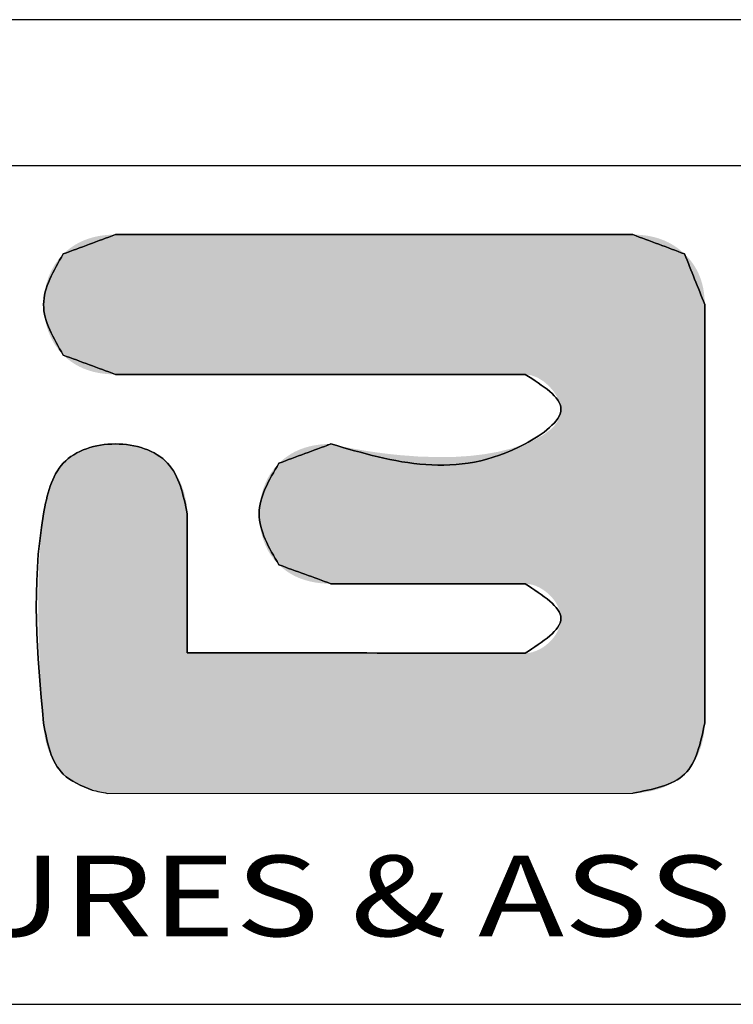
# Model space of a CAD drawing. Extents: x 3954 to 5061, y -232 to 531.
# Drawn here: x 4025 to 4082, y 452 to 531 of the extents above; entities that cross this region are included whole.
import ezdxf
from ezdxf.enums import TextEntityAlignment as Align

# ---------------------------------------------------------------- set-up
doc = ezdxf.new("R2010")
doc.units = 0
doc.header["$LTSCALE"] = 5
doc.header["$MEASUREMENT"] = 0
doc.layers.get('0').update_dxf_attribs({"linetype": 'CONTINUOUS'})
doc.styles.add('TEXTSTYLE_0', font='txt', dxfattribs={"width": 0.8})

msp = doc.modelspace()

# ---------------------------------------------------------------- linework, layer by layer
at = {"color": 7, "linetype": 'CONTINUOUS'}
for p, q in [((5060.815, 531.28), (3953.754, 531.28)), ((5049.066, 519.531), (3965.503, 519.531)), ((3965.503, 452.154), (5049.066, 452.154))]:
    msp.add_line(p, q, dxfattribs=at)
at = {"color": 40, "linetype": 'CONTINUOUS'}
msp.add_line((4031.983, 469.108), (4074.199, 469.131), dxfattribs=at)
at = {"color": 3, "linetype": 'CONTINUOUS'}
msp.add_line((4031.983, 469.108), (4074.199, 469.131), dxfattribs=at)
at = {"color": 40, "linetype": 'CONTINUOUS'}
for points in [[(4032.63, 514.01), (4028.444, 512.456)], [(4074.199, 514.01), (4032.63, 514.01)], [(4078.355, 512.459), (4074.199, 514.01)], [(4028.444, 512.456), (4026.855, 508.391), (4028.444, 504.322)], [(4079.974, 508.399), (4078.355, 512.459)], [(4079.974, 474.742), (4079.974, 508.399)], [(4028.444, 504.322), (4032.63, 502.776)], [(4032.63, 502.776), (4065.536, 502.776)], [(4065.536, 502.776), (4068.42, 499.98), (4065.536, 497.187), (4049.948, 497.187)], [(4038.406, 491.572), (4036.817, 495.641), (4032.63, 497.187), (4028.444, 495.641), (4026.855, 491.572), (4026.855, 474.742)], [(4049.948, 497.187), (4045.761, 495.637)], [(4045.761, 495.637), (4044.173, 491.572), (4045.761, 487.473)], [(4038.406, 480.41), (4038.406, 491.572)], [(4045.761, 487.473), (4049.948, 485.953)], [(4049.948, 485.953), (4065.536, 485.953)], [(4065.536, 485.953), (4068.42, 483.161), (4065.536, 480.365)], [(4065.536, 480.365), (4038.406, 480.41)], [(4026.855, 474.742), (4028.444, 470.651), (4030.75, 469.364)], [(4074.199, 469.131), (4078.355, 470.651), (4079.974, 474.742)], [(4030.75, 469.364), (4031.983, 469.108)]]:
    msp.add_spline(points, degree=3, dxfattribs=at)
at = {"color": 3, "linetype": 'CONTINUOUS'}
for points in [[(4028.444, 512.456), (4032.63, 514.01)], [(4032.63, 514.01), (4074.199, 514.01)], [(4074.199, 514.01), (4078.355, 512.459)], [(4028.444, 504.322), (4026.855, 508.391), (4028.444, 512.456)], [(4078.355, 512.459), (4079.974, 508.399)], [(4079.974, 508.399), (4079.974, 474.742)], [(4032.63, 502.776), (4028.444, 504.322)], [(4065.536, 502.776), (4032.63, 502.776)], [(4049.948, 497.187), (4065.536, 497.187), (4068.42, 499.98), (4065.536, 502.776)], [(4049.948, 497.187), (4065.536, 497.187), (4068.42, 499.98), (4065.536, 502.776)], [(4026.855, 474.742), (4026.855, 491.572), (4028.444, 495.641), (4032.63, 497.187), (4036.817, 495.641), (4038.406, 491.572)], [(4045.761, 495.637), (4049.948, 497.187)], [(4045.761, 487.473), (4044.173, 491.572), (4045.761, 495.637)], [(4038.406, 491.572), (4038.406, 480.41)], [(4038.406, 491.572), (4038.406, 480.41)], [(4049.948, 485.953), (4045.761, 487.473)], [(4065.536, 485.953), (4049.948, 485.953)], [(4065.536, 480.365), (4068.42, 483.161), (4065.536, 485.953)], [(4038.406, 480.41), (4065.536, 480.365)], [(4030.75, 469.364), (4028.444, 470.651), (4026.855, 474.742)], [(4079.974, 474.742), (4078.355, 470.651), (4074.199, 469.131)], [(4030.75, 469.364), (4031.983, 469.108)]]:
    msp.add_spline(points, degree=3, dxfattribs=at)
at = {"color": 40, "linetype": 'CONTINUOUS'}
for points in [[(4029.732, 513.379), (4030.096, 513.546), (4077.058, 513.38)], [(4030.096, 513.546), (4030.477, 513.687), (4076.696, 513.546)], [(4076.696, 513.546), (4077.058, 513.38), (4030.096, 513.546)], [(4030.477, 513.687), (4030.874, 513.803), (4076.318, 513.688)], [(4076.318, 513.688), (4076.696, 513.546), (4030.477, 513.687)], [(4030.874, 513.803), (4031.288, 513.894), (4075.925, 513.804)], [(4075.925, 513.804), (4076.318, 513.688), (4030.874, 513.803)], [(4031.288, 513.894), (4031.719, 513.958), (4075.517, 513.894)], [(4075.517, 513.894), (4075.925, 513.804), (4031.288, 513.894)], [(4031.719, 513.958), (4032.166, 513.997), (4075.093, 513.958)], [(4075.093, 513.958), (4075.517, 513.894), (4031.719, 513.958)], [(4074.654, 513.997), (4032.166, 513.997), (4074.199, 514.01)], [(4074.199, 514.01), (4032.166, 513.997), (4074.044, 514.01)], [(4074.044, 514.01), (4032.166, 513.997), (4073.593, 514.01)], [(4073.593, 514.01), (4032.166, 513.997), (4072.87, 514.01)], [(4072.87, 514.01), (4032.166, 513.997), (4071.896, 514.01)], [(4071.896, 514.01), (4032.166, 513.997), (4070.696, 514.01)], [(4070.696, 514.01), (4032.166, 513.997), (4069.291, 514.01)], [(4069.291, 514.01), (4032.166, 513.997), (4067.704, 514.01)], [(4067.704, 514.01), (4032.166, 513.997), (4065.958, 514.01)], [(4065.958, 514.01), (4032.166, 513.997), (4064.076, 514.01)], [(4064.076, 514.01), (4032.166, 513.997), (4062.08, 514.01)], [(4062.08, 514.01), (4032.166, 513.997), (4059.993, 514.01)], [(4059.993, 514.01), (4032.166, 513.997), (4057.838, 514.01)], [(4057.838, 514.01), (4032.166, 513.997), (4055.638, 514.01)], [(4055.638, 514.01), (4032.166, 513.997), (4053.415, 514.01)], [(4053.415, 514.01), (4032.166, 513.997), (4051.192, 514.01)], [(4051.192, 514.01), (4032.166, 513.997), (4048.991, 514.01)], [(4048.991, 514.01), (4032.166, 513.997), (4046.836, 514.01)], [(4046.836, 514.01), (4032.166, 513.997), (4044.75, 514.01)], [(4044.75, 514.01), (4032.166, 513.997), (4042.754, 514.01)], [(4042.754, 514.01), (4032.166, 513.997), (4040.871, 514.01)], [(4040.871, 514.01), (4032.166, 513.997), (4039.126, 514.01)], [(4039.126, 514.01), (4032.166, 513.997), (4037.539, 514.01)], [(4037.539, 514.01), (4032.166, 513.997), (4036.134, 514.01)], [(4036.134, 514.01), (4032.166, 513.997), (4034.933, 514.01)], [(4034.933, 514.01), (4032.166, 513.997), (4033.96, 514.01)], [(4033.96, 514.01), (4032.166, 513.997), (4033.236, 514.01)], [(4033.236, 514.01), (4032.166, 513.997), (4032.786, 514.01)], [(4032.166, 513.997), (4032.63, 514.01), (4032.786, 514.01)], [(4074.654, 513.997), (4075.093, 513.958), (4032.166, 513.997)], [(4028.741, 512.724), (4029.055, 512.968), (4078.054, 512.727)], [(4029.055, 512.968), (4029.385, 513.186), (4077.737, 512.97)], [(4077.737, 512.97), (4078.054, 512.727), (4029.055, 512.968)], [(4029.385, 513.186), (4029.732, 513.379), (4077.405, 513.188)], [(4077.405, 513.188), (4077.737, 512.97), (4029.385, 513.186)], [(4077.058, 513.38), (4077.405, 513.188), (4029.732, 513.379)], [(4027.757, 511.605), (4028.077, 512.051), (4078.89, 511.864)], [(4028.077, 512.051), (4028.444, 512.456), (4078.636, 512.17)], [(4078.636, 512.17), (4078.89, 511.864), (4028.077, 512.051)], [(4028.444, 512.456), (4028.741, 512.724), (4078.355, 512.459)], [(4078.355, 512.459), (4078.636, 512.17), (4028.444, 512.456)], [(4078.054, 512.727), (4078.355, 512.459), (4028.741, 512.724)], [(4027.484, 511.124), (4027.757, 511.605), (4079.117, 511.543)], [(4079.318, 511.205), (4027.484, 511.124), (4079.117, 511.543)], [(4079.318, 511.205), (4079.492, 510.852), (4027.484, 511.124)], [(4078.89, 511.864), (4079.117, 511.543), (4027.757, 511.605)], [(4027.084, 510.078), (4027.26, 510.613), (4079.639, 510.482)], [(4079.76, 510.097), (4027.084, 510.078), (4079.639, 510.482)], [(4027.26, 510.613), (4027.484, 511.124), (4079.492, 510.852)], [(4079.492, 510.852), (4079.639, 510.482), (4027.26, 510.613)], [(4026.957, 509.526), (4027.084, 510.078), (4079.854, 509.696)], [(4079.854, 509.696), (4079.921, 509.279), (4026.957, 509.526)], [(4079.76, 510.097), (4079.854, 509.696), (4027.084, 510.078)], [(4026.855, 508.391), (4026.881, 508.961), (4079.961, 508.847)], [(4079.974, 508.399), (4026.855, 508.391), (4079.961, 508.847)], [(4026.881, 508.961), (4026.957, 509.526), (4079.921, 509.279)], [(4079.921, 509.279), (4079.961, 508.847), (4026.881, 508.961)], [(4079.974, 508.399), (4079.974, 508.273), (4026.855, 508.391)], [(4026.881, 507.82), (4026.855, 508.391), (4079.974, 508.273)], [(4079.974, 507.908), (4026.881, 507.82), (4079.974, 508.273)], [(4079.974, 507.908), (4079.974, 507.322), (4026.881, 507.82)], [(4026.957, 507.255), (4026.881, 507.82), (4079.974, 507.322)], [(4026.957, 507.255), (4079.974, 507.322), (4027.084, 506.703)], [(4079.974, 507.322), (4079.974, 506.534), (4027.084, 506.703)], [(4027.26, 506.167), (4027.084, 506.703), (4079.974, 506.534)], [(4027.26, 506.167), (4079.974, 506.534), (4027.485, 505.656)], [(4079.974, 506.534), (4079.974, 505.562), (4027.485, 505.656)], [(4027.757, 505.174), (4027.485, 505.656), (4079.974, 505.562)], [(4027.757, 505.174), (4079.974, 505.562), (4028.077, 504.728)], [(4079.974, 505.562), (4079.974, 504.424), (4028.077, 504.728)], [(4028.444, 504.322), (4028.077, 504.728), (4079.974, 504.424)], [(4028.444, 504.322), (4079.974, 504.424), (4028.741, 504.053)], [(4028.741, 504.053), (4079.974, 504.424), (4029.055, 503.809)], [(4029.055, 503.809), (4079.974, 504.424), (4029.385, 503.592)], [(4029.385, 503.592), (4079.974, 504.424), (4029.732, 503.4)], [(4029.732, 503.4), (4079.974, 504.424), (4030.096, 503.234)], [(4079.974, 504.424), (4079.974, 503.14), (4030.096, 503.234)], [(4030.477, 503.094), (4030.096, 503.234), (4079.974, 503.14)], [(4030.477, 503.094), (4079.974, 503.14), (4030.874, 502.979)], [(4030.874, 502.979), (4079.974, 503.14), (4031.288, 502.89)], [(4031.288, 502.89), (4079.974, 503.14), (4031.719, 502.826)], [(4031.719, 502.826), (4079.974, 503.14), (4032.166, 502.788)], [(4032.166, 502.788), (4079.974, 503.14), (4032.63, 502.776)], [(4032.63, 502.776), (4079.974, 503.14), (4032.753, 502.776)], [(4032.753, 502.776), (4079.974, 503.14), (4033.11, 502.776)], [(4033.11, 502.776), (4079.974, 503.14), (4033.683, 502.776)], [(4033.683, 502.776), (4079.974, 503.14), (4034.453, 502.776)], [(4034.453, 502.776), (4079.974, 503.14), (4035.404, 502.776)], [(4035.404, 502.776), (4079.974, 503.14), (4036.516, 502.776)], [(4036.516, 502.776), (4079.974, 503.14), (4037.772, 502.776)], [(4037.772, 502.776), (4079.974, 503.14), (4039.154, 502.776)], [(4039.154, 502.776), (4079.974, 503.14), (4040.644, 502.776)], [(4040.644, 502.776), (4079.974, 503.14), (4042.224, 502.776)], [(4042.224, 502.776), (4079.974, 503.14), (4043.876, 502.776)], [(4043.876, 502.776), (4079.974, 503.14), (4045.582, 502.776)], [(4045.582, 502.776), (4079.974, 503.14), (4047.324, 502.776)], [(4047.324, 502.776), (4079.974, 503.14), (4049.083, 502.776)], [(4049.083, 502.776), (4079.974, 503.14), (4050.843, 502.776)], [(4050.843, 502.776), (4079.974, 503.14), (4052.585, 502.776)], [(4052.585, 502.776), (4079.974, 503.14), (4054.291, 502.776)], [(4054.291, 502.776), (4079.974, 503.14), (4055.943, 502.776)], [(4055.943, 502.776), (4079.974, 503.14), (4057.523, 502.776)], [(4057.523, 502.776), (4079.974, 503.14), (4059.013, 502.776)], [(4059.013, 502.776), (4079.974, 503.14), (4060.395, 502.776)], [(4060.395, 502.776), (4079.974, 503.14), (4061.651, 502.776)], [(4061.651, 502.776), (4079.974, 503.14), (4062.763, 502.776)], [(4062.763, 502.776), (4079.974, 503.14), (4063.714, 502.776)], [(4063.714, 502.776), (4079.974, 503.14), (4064.484, 502.776)], [(4064.484, 502.776), (4079.974, 503.14), (4065.057, 502.776)], [(4065.057, 502.776), (4079.974, 503.14), (4065.413, 502.776)], [(4065.413, 502.776), (4079.974, 503.14), (4065.536, 502.776)], [(4065.536, 502.776), (4079.974, 503.14), (4066.042, 502.707)], [(4066.042, 502.707), (4079.974, 503.14), (4066.543, 502.514)], [(4066.543, 502.514), (4079.974, 503.14), (4067.021, 502.219)], [(4067.021, 502.219), (4079.974, 503.14), (4067.458, 501.844)], [(4079.974, 503.14), (4079.974, 501.726), (4067.458, 501.844)], [(4067.834, 501.411), (4067.458, 501.844), (4079.974, 501.726)], [(4067.834, 501.411), (4079.974, 501.726), (4068.133, 500.941)], [(4068.133, 500.941), (4079.974, 501.726), (4068.334, 500.457)], [(4079.974, 501.726), (4079.974, 500.202), (4068.334, 500.457)], [(4068.217, 499.106), (4079.974, 500.202), (4067.951, 498.713)], [(4079.974, 500.202), (4079.974, 498.586), (4067.951, 498.713)], [(4068.378, 499.528), (4079.974, 500.202), (4068.217, 499.106)], [(4068.42, 499.98), (4068.334, 500.457), (4079.974, 500.202)], [(4068.42, 499.98), (4079.974, 500.202), (4068.378, 499.528)], [(4066.303, 497.522), (4079.974, 498.586), (4065.536, 497.187)], [(4079.974, 498.586), (4079.974, 496.897), (4065.536, 497.187)], [(4067, 497.909), (4079.974, 498.586), (4066.303, 497.522)], [(4067.594, 498.349), (4079.974, 498.586), (4067, 497.909)], [(4067.594, 498.349), (4067.951, 498.713), (4079.974, 498.586)], [(4029.89, 496.61), (4030.759, 496.922), (4035.344, 496.648)], [(4030.759, 496.922), (4031.683, 497.116), (4034.484, 496.956)], [(4034.484, 496.956), (4035.344, 496.648), (4030.759, 496.922)], [(4031.683, 497.116), (4032.63, 497.187), (4033.572, 497.135)], [(4033.572, 497.135), (4034.484, 496.956), (4031.683, 497.116)], [(4047.793, 496.866), (4048.19, 496.982), (4051.208, 496.912)], [(4048.19, 496.982), (4048.604, 497.072), (4050.676, 497.021)], [(4050.676, 497.021), (4051.208, 496.912), (4048.19, 496.982)], [(4048.604, 497.072), (4049.035, 497.136), (4050.366, 497.089)], [(4050.366, 497.089), (4050.676, 497.021), (4048.604, 497.072)], [(4049.035, 497.136), (4049.483, 497.174), (4050.138, 497.142)], [(4050.138, 497.142), (4050.366, 497.089), (4049.035, 497.136)], [(4049.483, 497.174), (4049.948, 497.187), (4049.996, 497.175)], [(4049.996, 497.175), (4050.138, 497.142), (4049.483, 497.174)], [(4064.484, 496.831), (4065.536, 497.187), (4079.974, 496.897)], [(4029.108, 496.182), (4036.129, 496.211), (4028.444, 495.641)], [(4036.129, 496.211), (4036.817, 495.641), (4028.444, 495.641)], [(4029.108, 496.182), (4029.89, 496.61), (4036.129, 496.211)], [(4035.344, 496.648), (4036.129, 496.211), (4029.89, 496.61)], [(4059.927, 496.147), (4079.974, 496.897), (4045.433, 495.28)], [(4079.974, 496.897), (4079.974, 495.152), (4045.433, 495.28)], [(4045.761, 495.637), (4059.927, 496.147), (4045.433, 495.28)], [(4058.765, 496.124), (4059.927, 496.147), (4045.761, 495.637)], [(4046.059, 495.906), (4058.765, 496.124), (4045.761, 495.637)], [(4046.059, 495.906), (4046.372, 496.149), (4058.765, 496.124)], [(4046.372, 496.149), (4046.702, 496.367), (4055.439, 496.29)], [(4057.06, 496.169), (4046.372, 496.149), (4055.439, 496.29)], [(4057.06, 496.169), (4058.765, 496.124), (4046.372, 496.149)], [(4046.702, 496.367), (4047.049, 496.559), (4053.484, 496.524)], [(4054.427, 496.399), (4046.702, 496.367), (4053.484, 496.524)], [(4054.427, 496.399), (4055.439, 496.29), (4046.702, 496.367)], [(4047.049, 496.559), (4047.413, 496.725), (4052.625, 496.655)], [(4052.625, 496.655), (4053.484, 496.524), (4047.049, 496.559)], [(4047.413, 496.725), (4047.793, 496.866), (4051.862, 496.787)], [(4051.862, 496.787), (4052.625, 496.655), (4047.413, 496.725)], [(4051.208, 496.912), (4051.862, 496.787), (4047.793, 496.866)], [(4061.092, 496.222), (4079.974, 496.897), (4059.927, 496.147)], [(4062.249, 496.356), (4079.974, 496.897), (4061.092, 496.222)], [(4063.384, 496.557), (4079.974, 496.897), (4062.249, 496.356)], [(4064.484, 496.831), (4079.974, 496.897), (4063.384, 496.557)], [(4028.006, 495.117), (4028.444, 495.641), (4036.817, 495.641)], [(4036.817, 495.641), (4037.378, 494.958), (4028.006, 495.117)], [(4027.656, 494.526), (4028.006, 495.117), (4037.378, 494.958)], [(4037.378, 494.958), (4037.822, 494.179), (4027.656, 494.526)], [(4044.673, 494.027), (4079.974, 495.152), (4044.495, 493.562)], [(4079.974, 495.152), (4079.974, 493.37), (4044.495, 493.562)], [(4044.888, 494.472), (4079.974, 495.152), (4044.673, 494.027)], [(4045.142, 494.891), (4079.974, 495.152), (4044.888, 494.472)], [(4045.142, 494.891), (4045.433, 495.28), (4079.974, 495.152)], [(4027.071, 492.779), (4027.378, 493.87), (4038.144, 493.334)], [(4027.378, 493.87), (4027.656, 494.526), (4037.822, 494.179)], [(4037.822, 494.179), (4038.144, 493.334), (4027.378, 493.87)], [(4038.144, 493.334), (4038.339, 492.455), (4027.071, 492.779)], [(4044.195, 492.081), (4079.974, 493.37), (4044.173, 491.572)], [(4079.974, 493.37), (4079.974, 491.57), (4044.173, 491.572)], [(4044.256, 492.585), (4079.974, 493.37), (4044.195, 492.081)], [(4044.357, 493.08), (4079.974, 493.37), (4044.256, 492.585)], [(4044.357, 493.08), (4044.495, 493.562), (4079.974, 493.37)], [(4026.855, 491.572), (4027.071, 492.779), (4038.339, 492.455)], [(4038.339, 492.455), (4038.406, 491.572), (4026.855, 491.572)], [(4038.406, 491.54), (4026.656, 489.883), (4038.406, 491.572)], [(4026.656, 489.883), (4026.855, 491.572), (4038.406, 491.572)], [(4038.406, 491.446), (4026.656, 489.883), (4038.406, 491.54)], [(4038.406, 491.293), (4026.656, 489.883), (4038.406, 491.446)], [(4044.191, 491.059), (4044.173, 491.572), (4079.974, 491.57)], [(4044.191, 491.059), (4079.974, 491.57), (4044.248, 490.55)], [(4044.248, 490.55), (4079.974, 491.57), (4044.345, 490.049)], [(4079.974, 491.57), (4079.974, 489.77), (4044.345, 490.049)], [(4038.406, 491.085), (4026.656, 489.883), (4038.406, 491.293)], [(4038.406, 490.824), (4026.656, 489.883), (4038.406, 491.085)], [(4038.406, 490.515), (4026.656, 489.883), (4038.406, 490.824)], [(4026.526, 488.08), (4026.656, 489.883), (4038.406, 489.764)], [(4038.406, 490.161), (4026.656, 489.883), (4038.406, 490.515)], [(4038.406, 490.161), (4038.406, 489.764), (4026.656, 489.883)], [(4044.483, 489.561), (4044.345, 490.049), (4079.974, 489.77)], [(4038.406, 489.176), (4026.526, 488.08), (4038.406, 489.764)], [(4038.406, 488.526), (4026.526, 488.08), (4038.406, 489.176)], [(4044.483, 489.561), (4079.974, 489.77), (4044.659, 489.091)], [(4044.659, 489.091), (4079.974, 489.77), (4044.876, 488.642)], [(4044.876, 488.642), (4079.974, 489.77), (4045.132, 488.22)], [(4079.974, 489.77), (4079.974, 487.989), (4045.132, 488.22)], [(4038.406, 488.526), (4038.406, 487.824), (4026.526, 488.08)], [(4045.427, 487.829), (4045.132, 488.22), (4079.974, 487.989)], [(4026.456, 486.214), (4026.526, 488.08), (4038.406, 487.824)], [(4038.406, 487.076), (4026.456, 486.214), (4038.406, 487.824)], [(4045.427, 487.829), (4079.974, 487.989), (4045.761, 487.473)], [(4045.761, 487.473), (4079.974, 487.989), (4046.059, 487.209)], [(4046.059, 487.209), (4079.974, 487.989), (4046.372, 486.969)], [(4046.372, 486.969), (4079.974, 487.989), (4046.702, 486.756)], [(4046.702, 486.756), (4079.974, 487.989), (4047.049, 486.567)], [(4047.049, 486.567), (4079.974, 487.989), (4047.413, 486.404)], [(4047.413, 486.404), (4079.974, 487.989), (4047.793, 486.266)], [(4079.974, 487.989), (4079.974, 486.244), (4047.793, 486.266)], [(4038.406, 486.291), (4026.456, 486.214), (4038.406, 487.076)], [(4026.434, 484.335), (4026.456, 486.214), (4038.406, 485.476)], [(4038.406, 486.291), (4038.406, 485.476), (4026.456, 486.214)], [(4048.19, 486.153), (4047.793, 486.266), (4079.974, 486.244)], [(4048.19, 486.153), (4079.974, 486.244), (4048.604, 486.066)], [(4048.604, 486.066), (4079.974, 486.244), (4049.035, 486.003)], [(4049.035, 486.003), (4079.974, 486.244), (4049.483, 485.966)], [(4049.483, 485.966), (4079.974, 486.244), (4049.948, 485.953)], [(4049.948, 485.953), (4079.974, 486.244), (4050.006, 485.953)], [(4050.006, 485.953), (4079.974, 486.244), (4050.175, 485.953)], [(4050.175, 485.953), (4079.974, 486.244), (4050.447, 485.953)], [(4050.447, 485.953), (4079.974, 486.244), (4050.812, 485.953)], [(4050.812, 485.953), (4079.974, 486.244), (4051.262, 485.953)], [(4051.262, 485.953), (4079.974, 486.244), (4051.789, 485.953)], [(4051.789, 485.953), (4079.974, 486.244), (4052.384, 485.953)], [(4052.384, 485.953), (4079.974, 486.244), (4053.039, 485.953)], [(4053.039, 485.953), (4079.974, 486.244), (4053.744, 485.953)], [(4053.744, 485.953), (4079.974, 486.244), (4054.493, 485.953)], [(4054.493, 485.953), (4079.974, 486.244), (4055.275, 485.953)], [(4055.275, 485.953), (4079.974, 486.244), (4056.083, 485.953)], [(4056.083, 485.953), (4079.974, 486.244), (4056.909, 485.953)], [(4056.909, 485.953), (4079.974, 486.244), (4057.742, 485.953)], [(4057.742, 485.953), (4079.974, 486.244), (4058.576, 485.953)], [(4058.576, 485.953), (4079.974, 486.244), (4059.401, 485.953)], [(4059.401, 485.953), (4079.974, 486.244), (4060.209, 485.953)], [(4060.209, 485.953), (4079.974, 486.244), (4060.992, 485.953)], [(4060.992, 485.953), (4079.974, 486.244), (4061.74, 485.953)], [(4061.74, 485.953), (4079.974, 486.244), (4062.446, 485.953)], [(4062.446, 485.953), (4079.974, 486.244), (4063.101, 485.953)], [(4063.101, 485.953), (4079.974, 486.244), (4063.696, 485.953)], [(4063.696, 485.953), (4079.974, 486.244), (4064.223, 485.953)], [(4064.223, 485.953), (4079.974, 486.244), (4064.673, 485.953)], [(4064.673, 485.953), (4079.974, 486.244), (4065.038, 485.953)], [(4065.038, 485.953), (4079.974, 486.244), (4065.309, 485.953)], [(4065.309, 485.953), (4079.974, 486.244), (4065.478, 485.953)], [(4065.478, 485.953), (4079.974, 486.244), (4065.536, 485.953)], [(4065.536, 485.953), (4079.974, 486.244), (4065.826, 485.932)], [(4065.826, 485.932), (4079.974, 486.244), (4066.117, 485.872)], [(4066.117, 485.872), (4079.974, 486.244), (4066.408, 485.775)], [(4066.408, 485.775), (4079.974, 486.244), (4066.693, 485.644)], [(4066.693, 485.644), (4079.974, 486.244), (4066.969, 485.483)], [(4066.969, 485.483), (4079.974, 486.244), (4067.233, 485.294)], [(4067.233, 485.294), (4079.974, 486.244), (4067.48, 485.081)], [(4067.48, 485.081), (4079.974, 486.244), (4067.706, 484.846)], [(4067.706, 484.846), (4079.974, 486.244), (4067.908, 484.593)], [(4079.974, 486.244), (4079.974, 484.554), (4067.908, 484.593)], [(4038.406, 485.476), (4038.406, 484.216), (4026.434, 484.335)], [(4026.453, 482.491), (4026.434, 484.335), (4038.406, 484.216)], [(4068.082, 484.325), (4067.908, 484.593), (4079.974, 484.554)], [(4068.082, 484.325), (4079.974, 484.554), (4068.224, 484.045)], [(4068.224, 484.045), (4079.974, 484.554), (4068.33, 483.755)], [(4068.33, 483.755), (4079.974, 484.554), (4068.397, 483.46)], [(4068.397, 483.46), (4079.974, 484.554), (4068.42, 483.161)], [(4079.974, 484.554), (4079.974, 482.938), (4068.42, 483.161)], [(4038.406, 482.934), (4026.453, 482.491), (4038.406, 484.216)], [(4038.406, 482.934), (4038.406, 481.657), (4026.453, 482.491)], [(4067.909, 481.727), (4079.974, 482.938), (4067.707, 481.474)], [(4079.974, 482.938), (4079.974, 481.414), (4067.707, 481.474)], [(4068.083, 481.995), (4079.974, 482.938), (4067.909, 481.727)], [(4068.225, 482.276), (4079.974, 482.938), (4068.083, 481.995)], [(4068.331, 482.566), (4079.974, 482.938), (4068.225, 482.276)], [(4068.397, 482.862), (4079.974, 482.938), (4068.331, 482.566)], [(4068.397, 482.862), (4068.42, 483.161), (4079.974, 482.938)], [(4026.5, 480.732), (4026.453, 482.491), (4038.406, 481.657)], [(4038.406, 481.657), (4038.406, 480.41), (4026.5, 480.732)], [(4066.118, 480.446), (4079.974, 481.414), (4065.826, 480.386)], [(4079.974, 481.414), (4079.974, 480.001), (4065.826, 480.386)], [(4066.408, 480.544), (4079.974, 481.414), (4066.118, 480.446)], [(4066.694, 480.675), (4079.974, 481.414), (4066.408, 480.544)], [(4066.97, 480.836), (4079.974, 481.414), (4066.694, 480.675)], [(4067.234, 481.025), (4079.974, 481.414), (4066.97, 480.836)], [(4067.481, 481.239), (4079.974, 481.414), (4067.234, 481.025)], [(4067.481, 481.239), (4067.707, 481.474), (4079.974, 481.414)], [(4026.544, 479.631), (4026.5, 480.732), (4038.406, 480.41)], [(4039.273, 480.409), (4026.544, 479.631), (4038.801, 480.41)], [(4038.801, 480.41), (4026.544, 479.631), (4038.507, 480.41)], [(4038.507, 480.41), (4026.544, 479.631), (4038.406, 480.41)], [(4039.908, 480.408), (4026.544, 479.631), (4039.273, 480.409)], [(4040.692, 480.407), (4026.544, 479.631), (4039.908, 480.408)], [(4041.609, 480.405), (4026.544, 479.631), (4040.692, 480.407)], [(4042.645, 480.403), (4026.544, 479.631), (4041.609, 480.405)], [(4043.784, 480.401), (4026.544, 479.631), (4042.645, 480.403)], [(4045.013, 480.399), (4026.544, 479.631), (4043.784, 480.401)], [(4046.315, 480.397), (4026.544, 479.631), (4045.013, 480.399)], [(4047.677, 480.395), (4026.544, 479.631), (4046.315, 480.397)], [(4049.084, 480.392), (4026.544, 479.631), (4047.677, 480.395)], [(4050.52, 480.39), (4026.544, 479.631), (4049.084, 480.392)], [(4051.971, 480.388), (4026.544, 479.631), (4050.52, 480.39)], [(4053.422, 480.385), (4026.544, 479.631), (4051.971, 480.388)], [(4054.858, 480.383), (4026.544, 479.631), (4053.422, 480.385)], [(4056.265, 480.38), (4026.544, 479.631), (4054.858, 480.383)], [(4057.627, 480.378), (4026.544, 479.631), (4056.265, 480.38)], [(4058.929, 480.376), (4026.544, 479.631), (4057.627, 480.378)], [(4060.158, 480.374), (4026.544, 479.631), (4058.929, 480.376)], [(4061.297, 480.372), (4026.544, 479.631), (4060.158, 480.374)], [(4062.333, 480.37), (4026.544, 479.631), (4061.297, 480.372)], [(4063.25, 480.369), (4026.544, 479.631), (4062.333, 480.37)], [(4064.033, 480.367), (4026.544, 479.631), (4063.25, 480.369)], [(4064.669, 480.366), (4026.544, 479.631), (4064.033, 480.367)], [(4065.141, 480.365), (4026.544, 479.631), (4064.669, 480.366)], [(4079.974, 480.001), (4026.544, 479.631), (4065.536, 480.365)], [(4065.536, 480.365), (4026.544, 479.631), (4065.435, 480.365)], [(4065.435, 480.365), (4026.544, 479.631), (4065.141, 480.365)], [(4065.536, 480.365), (4065.826, 480.386), (4079.974, 480.001)], [(4079.974, 480.001), (4079.974, 478.716), (4026.544, 479.631)], [(4026.593, 478.605), (4026.544, 479.631), (4079.974, 478.716)], [(4026.593, 478.605), (4079.974, 478.716), (4026.645, 477.668)], [(4079.974, 478.716), (4079.974, 477.578), (4026.645, 477.668)], [(4026.697, 476.835), (4026.645, 477.668), (4079.974, 477.578)], [(4079.974, 477.578), (4079.974, 476.606), (4026.697, 476.835)], [(4026.746, 476.121), (4026.697, 476.835), (4079.974, 476.606)], [(4079.974, 476.606), (4079.974, 475.818), (4026.746, 476.121)], [(4026.789, 475.54), (4026.746, 476.121), (4079.974, 475.818)], [(4079.974, 475.818), (4079.974, 475.233), (4026.789, 475.54)], [(4026.824, 475.106), (4026.789, 475.54), (4079.974, 475.233)], [(4079.974, 475.233), (4079.974, 474.868), (4026.824, 475.106)], [(4026.847, 474.836), (4026.824, 475.106), (4079.974, 474.868)], [(4026.847, 474.836), (4079.974, 474.868), (4026.855, 474.742)], [(4079.974, 474.868), (4079.974, 474.742), (4026.855, 474.742)], [(4026.871, 474.3), (4026.855, 474.742), (4079.974, 474.742)], [(4079.974, 474.742), (4079.954, 474.249), (4026.871, 474.3)], [(4026.919, 473.855), (4026.871, 474.3), (4079.954, 474.249)], [(4079.954, 474.249), (4079.893, 473.753), (4026.919, 473.855)], [(4026.999, 473.41), (4026.919, 473.855), (4079.893, 473.753)], [(4079.893, 473.753), (4079.792, 473.259), (4026.999, 473.41)], [(4027.111, 472.97), (4026.999, 473.41), (4079.792, 473.259)], [(4079.792, 473.259), (4079.652, 472.773), (4027.111, 472.97)], [(4027.254, 472.538), (4027.111, 472.97), (4079.652, 472.773)], [(4079.652, 472.773), (4079.471, 472.3), (4027.254, 472.538)], [(4027.429, 472.12), (4027.254, 472.538), (4079.471, 472.3)], [(4079.471, 472.3), (4079.251, 471.845), (4027.429, 472.12)], [(4027.636, 471.717), (4027.429, 472.12), (4079.251, 471.845)], [(4079.251, 471.845), (4078.991, 471.415), (4027.636, 471.717)], [(4027.874, 471.336), (4027.636, 471.717), (4078.991, 471.415)], [(4078.991, 471.415), (4078.693, 471.015), (4027.874, 471.336)], [(4028.143, 470.979), (4027.874, 471.336), (4078.693, 471.015)], [(4028.143, 470.979), (4078.693, 471.015), (4028.444, 470.651)], [(4078.693, 471.015), (4078.355, 470.651), (4028.444, 470.651)], [(4028.776, 470.353), (4028.444, 470.651), (4078.355, 470.651)], [(4078.355, 470.651), (4077.978, 470.324), (4028.776, 470.353)], [(4029.135, 470.089), (4028.776, 470.353), (4077.978, 470.324)], [(4077.978, 470.324), (4077.567, 470.039), (4029.135, 470.089)], [(4029.516, 469.858), (4029.135, 470.089), (4077.567, 470.039)], [(4077.567, 470.039), (4077.127, 469.794), (4029.516, 469.858)], [(4029.915, 469.66), (4029.516, 469.858), (4077.127, 469.794)], [(4077.127, 469.794), (4076.665, 469.588), (4029.915, 469.66)], [(4030.328, 469.495), (4029.915, 469.66), (4076.665, 469.588)], [(4076.665, 469.588), (4076.185, 469.422), (4030.328, 469.495)], [(4030.75, 469.364), (4030.328, 469.495), (4076.185, 469.422)], [(4030.75, 469.364), (4076.185, 469.422), (4030.897, 469.305)], [(4076.185, 469.422), (4075.693, 469.293), (4030.897, 469.305)], [(4031.047, 469.253), (4030.897, 469.305), (4075.693, 469.293)], [(4031.047, 469.253), (4075.693, 469.293), (4031.198, 469.21)], [(4075.693, 469.293), (4075.195, 469.202), (4031.198, 469.21)], [(4031.351, 469.173), (4031.198, 469.21), (4075.195, 469.202)], [(4075.195, 469.202), (4074.695, 469.148), (4031.351, 469.173)], [(4031.507, 469.145), (4031.351, 469.173), (4074.695, 469.148)], [(4074.695, 469.148), (4074.199, 469.131), (4031.507, 469.145)], [(4031.664, 469.124), (4031.507, 469.145), (4074.199, 469.131)], [(4031.664, 469.124), (4074.199, 469.131), (4031.822, 469.112)], [(4074.199, 469.131), (4031.983, 469.108), (4031.822, 469.112)]]:
    msp.add_solid(points, dxfattribs=at)

# ---------------------------------------------------------------- texts
at = {"color": 2, "linetype": 'CONTINUOUS', "style": 'TEXTSTYLE_0', "width": 1.011236}
msp.add_text('ENCLOSURES & ASSEMBLY SERVICES', height=6.47906, dxfattribs=at).set_placement((3976.859, 457.622), (4171.231, 457.622), align=Align.FIT)

doc.saveas('drawing.dxf')
